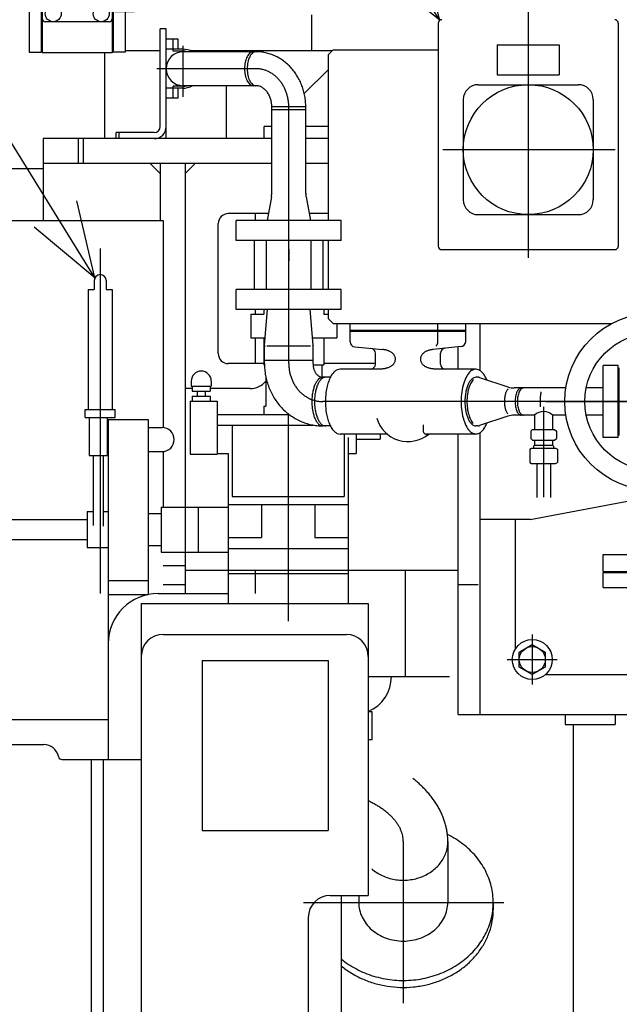
# Model space of a CAD drawing. Extents: x -288 to 372, y -185 to 281.
# Drawn here: x 107 to 131, y 31 to 70 of the extents above; entities that cross this region are included whole.
import ezdxf

# ---------------------------------------------------------------- set-up
doc = ezdxf.new("R2010")
doc.units = 0
doc.linetypes.add('PHANTOM', pattern=[15.5, 8, -1.5, 1.5, -1.5, 1.5, -1.5])
doc.layers.get('0').update_dxf_attribs({"linetype": 'CONTINUOUS'})

# ---------------------------------------------------------------- blocks, each defined once
blk = doc.blocks.new('KOZU0101')
at = {"color": 7, "linetype": 'CONTINUOUS'}
for p, q in [((-12, 57.5), (-12, -57.5)), ((-12, 57.5), (0, 57.5)), ((0, 57.5), (0, -57.5)), ((1, 58), (1, -58)), ((71, 58), (1, 58)), ((71, 58), (71, 13.01)), ((84, 57.5), (72, 57.5)), ((72, 57.5), (72, 13.23)), ((84, 57.5), (84, 17)), ((68, 27), (4, 27)), ((49.42, 13), (24, 13)), ((93, 17), (74, 17)), ((74, 17), (74, -17)), ((93, 17), (93, -17)), ((94, 16), (93, 17)), ((94, 16), (94, -16)), ((94.5, 14.5), (94, 14.5)), ((94.5, 14.5), (94.5, -14.5)), ((102, 13.5), (94.5, 13.5)), ((102, 13.5), (102, -13.5)), ((103, 11.5), (102, 11.5)), ((103, 12), (103, -12)), ((109.5, 12), (103, 12)), ((109.5, 12), (109.5, -12)), ((141, 11), (112.15, 11)), ((144, 8), (144, -8)), ((49.42, -13), (24, -13)), ((71, -13.01), (71, -58)), ((72, -13.23), (72, -57.5)), ((93, -17), (74, -17)), ((84, -17), (84, -57.5)), ((94, -16), (93, -17)), ((94.5, -14.5), (94, -14.5)), ((102, -13.5), (94.5, -13.5)), ((103, -11.5), (102, -11.5)), ((109.5, -12), (103, -12)), ((141, -11), (112.15, -11)), ((68, -27), (4, -27)), ((-12, -57.5), (0, -57.5)), ((71, -58), (1, -58)), ((84, -57.5), (72, -57.5))]:
    blk.add_line(p, q, dxfattribs=at)
for centre in [(12, 19), (60, 19), (12, -19), (60, -19)]:
    blk.add_circle(centre, 8, dxfattribs=at)
for centre, radius, start, end in [((4, 24), 3, 89.99996, 180), ((68, 24), 3, 359.99996, 90), ((10.23, 8.14), 3, 329.40384, 80.72752), ((24, 0), 13, 89.99997, 270), ((22.58, 16), 3, 164.17339, 270), ((49.42, 16), 3, 270, 15.82661), ((70.82, 16.18), 3.18, 165.39446, 360), ((112.15, 15), 4, 228.59037, 270), ((141, 8), 3, 359.99998, 90), ((10.23, -8.14), 3, 279.27245, 30.59612), ((141, -8), 3, 270, 359.99998), ((22.56, -15.94), 3, 84.85259, 196.17624), ((49.42, -16), 3, 344.17335, 90), ((70.82, -16.18), 3.18, 0, 194.60551), ((112.15, -15), 4, 90.00011, 131.40973), ((4, -24), 3, 180, 270), ((68, -24), 3, 270, 360)]:
    blk.add_arc(centre, radius, start, end, dxfattribs=at)
for p in [(36, 58), (0, 0), (144, 0), (72, 0)]:
    blk.add_point(p, dxfattribs=at)
blk = doc.blocks.new('KOZU0127')
at = {"color": 7, "linetype": 'CONTINUOUS'}
for q in [(-39.403, 61.34), (-0.78, 3.065), (-2.463, 1.984)]:
    blk.add_line((0, 0), q, dxfattribs=at)
blk = doc.blocks.new('KOZU0128')
at = {"color": 7, "linetype": 'CONTINUOUS'}
for q in [(-33.608, 54.273), (-0.729, 3.077), (-2.43, 2.024)]:
    blk.add_line((0, 0), q, dxfattribs=at)

msp = doc.modelspace()

# ---------------------------------------------------------------- linework, layer by layer
at = {"color": 3, "linetype": 'CONTINUOUS'}
for p, q in [((118.746, 68.76), (118.746, 70.199)), ((116.84, 65.24), (116.84, 65.72)), ((117.14, 65.72), (116.84, 65.72)), ((119.4, 65.72), (118.5, 65.72))]:
    msp.add_line(p, q, dxfattribs=at)
at = {"color": 7, "linetype": 'CONTINUOUS'}
for p, q in [((127.4, 70.332), (127.4, 60.466)), ((123.8, 69.86), (123.8, 60.94)), ((131, 69.86), (131, 60.94)), ((112.92, 69.64), (112.68, 69.64)), ((112.68, 65.72), (112.68, 69.64)), ((112.92, 65.24), (112.92, 69.64)), ((113.4, 69.22), (112.92, 69.22)), ((113.2, 68.82), (113.2, 69.22)), ((113.4, 68.82), (113.4, 69.22)), ((113.6, 66.914), (113.6, 68.959)), ((126.16, 69), (128.64, 69)), ((126.16, 69), (126.16, 67.8)), ((128.64, 69), (128.64, 67.8)), ((110.449, 68.68), (110.449, 65.24)), ((112.68, 68.76), (111.28, 68.76)), ((113.58, 68.82), (112.92, 68.82)), ((113.2, 68.74), (113.2, 68.82)), ((113.58, 68.74), (113.2, 68.74)), ((116.5, 68.72), (113.6, 68.72)), ((119.56, 68.76), (113.88, 68.76)), ((119.6, 68.8), (123.8, 68.8)), ((116.502, 68.04), (112.551, 68.04)), ((118.442, 67.042), (119.4, 68)), ((126.16, 67.8), (128.64, 67.8)), ((125.4, 67.4), (129.4, 67.4)), ((113.58, 67.26), (112.92, 67.26)), ((113.2, 67.26), (113.2, 67.34)), ((113.58, 67.34), (113.2, 67.34)), ((113.2, 66.86), (113.2, 67.26)), ((113.4, 66.86), (113.4, 67.26)), ((116.5, 67.36), (113.6, 67.36)), ((115.32, 67.36), (115.32, 65.24)), ((113.4, 66.86), (112.92, 66.86)), ((124.8, 66.8), (124.8, 62.8)), ((130, 66.8), (130, 62.8)), ((118.5, 66.516), (117.14, 66.516)), ((117.14, 63.053), (117.14, 66.516)), ((118.5, 66.396), (117.14, 66.396)), ((117.82, 56.244), (117.82, 66.519)), ((118.5, 63.05), (118.5, 66.516)), ((110.92, 65.24), (110.92, 65.48)), ((112.44, 65.48), (110.92, 65.48)), ((111.04, 65.24), (111.04, 65.48)), ((108, 65.24), (108, 61.96)), ((108, 65.24), (108, 61.96)), ((117.14, 65.24), (108, 65.24)), ((109.4, 65.24), (109.4, 64.24)), ((109.6, 65.24), (109.6, 64.24)), ((119.4, 65.24), (118.5, 65.24)), ((123.988, 64.8), (130.873, 64.8)), ((112.68, 64.24), (108, 64.24)), ((112.68, 63.84), (112.28, 64.24)), ((112.68, 63.84), (112.28, 64.24)), ((112.68, 64.24), (112.68, 61.96)), ((112.68, 64.24), (112.68, 61.96)), ((117.14, 64.24), (112.68, 64.24)), ((113.68, 64.24), (113.68, 50.5)), ((114.08, 64.24), (113.68, 63.84)), ((113.68, 63.84), (114.08, 64.24)), ((113.68, 64.24), (113.68, 47.04)), ((119.4, 64.24), (118.5, 64.24)), ((105.56, 64.04), (108, 64.04)), ((117.127, 62.909), (116.954, 61.964)), ((118.513, 62.909), (118.686, 61.964)), ((105.56, 61.96), (112.8, 61.96)), ((112.8, 61.96), (112.8, 53.678)), ((117.005, 62.24), (115.4, 62.24)), ((119.92, 61.964), (115.72, 61.964)), ((115.72, 61.164), (115.72, 61.964)), ((116.48, 62.24), (116.48, 61.964)), ((119.4, 62.24), (118.635, 62.24)), ((119.92, 61.164), (119.92, 61.964)), ((125.4, 62.2), (129.4, 62.2)), ((115, 56.64), (115, 61.84)), ((119.92, 61.164), (115.72, 61.164)), ((116.449, 59.204), (116.449, 61.164)), ((116.929, 59.204), (116.929, 61.164)), ((118.711, 59.204), (118.711, 61.164)), ((119.191, 59.204), (119.191, 61.164)), ((110.28, 60.841), (110.28, 47.04)), ((117.82, 60.812), (117.82, 60.352)), ((123.94, 60.8), (130.86, 60.8)), ((110.04, 59.56), (110.04, 59.2)), ((110.52, 59.56), (110.52, 59.2)), ((109.8, 59.2), (109.8, 54.4)), ((109.8, 59.2), (110.04, 59.2)), ((110.52, 59.2), (110.76, 59.2)), ((110.76, 59.2), (110.76, 54.4)), ((119.92, 59.204), (115.72, 59.204)), ((115.72, 58.404), (115.72, 59.204)), ((119.92, 58.404), (119.92, 59.204)), ((119.92, 58.404), (115.72, 58.404)), ((116.48, 58.404), (116.48, 58.212)), ((116.82, 58.404), (116.82, 58.212)), ((116.851, 56.979), (116.977, 58.404)), ((118.663, 58.404), (118.789, 56.979)), ((119.22, 58.404), (119.22, 58.212)), ((116.3, 58.212), (116.82, 58.212)), ((116.3, 58.212), (116.3, 57.272)), ((119.22, 58.212), (119.4, 58.212)), ((119.6, 57.84), (130.728, 57.84)), ((119.74, 57.84), (119.74, 57.272)), ((120.278, 57.109), (120.278, 57.84)), ((124.896, 57.56), (120.278, 57.56)), ((124.896, 57.52), (120.278, 57.52)), ((123.781, 57.56), (123.781, 57.84)), ((123.781, 57.097), (123.781, 57.52)), ((124.896, 57.12), (124.896, 57.84)), ((125.48, 55.959), (125.48, 57.84)), ((116.3, 57.272), (116.877, 57.272)), ((116.48, 57.272), (116.48, 56.24)), ((116.82, 57.272), (116.82, 56.192)), ((118.763, 57.272), (119.74, 57.272)), ((119.22, 57.272), (119.22, 56.192)), ((116.848, 56.244), (116.848, 56.909)), ((118.69, 56.944), (116.945, 56.944)), ((118.792, 56.244), (118.792, 56.909)), ((120.459, 56.91), (121.565, 56.804)), ((124.717, 56.921), (123.591, 56.802)), ((124.6, 56.02), (124.6, 56.909)), ((118.792, 56.364), (116.848, 56.364)), ((121.287, 56.22), (121.287, 56.649)), ((123.887, 56.22), (123.887, 56.653)), ((116.848, 56.24), (115.4, 56.24)), ((116.82, 56.192), (116.849, 56.192)), ((118.794, 56.192), (119.22, 56.192)), ((119.14, 56.192), (119.14, 55.696)), ((121.287, 56.24), (119.22, 56.24)), ((121.426, 56.02), (119.872, 56.02)), ((125.303, 56.02), (123.748, 56.02)), ((131, 56.16), (130.4, 56.16)), ((130.4, 53.28), (130.4, 56.16)), ((131, 53.28), (131, 56.16)), ((131.04, 55.31), (131.04, 56.075)), ((116.9, 55.719), (116.9, 54.54)), ((119.483, 55.692), (119.182, 55.692)), ((125.385, 55.692), (125.303, 55.692)), ((125.449, 55.681), (126.585, 55.305)), ((113.96, 55.24), (113.68, 55.24)), ((113.92, 55.54), (113.92, 55.34)), ((113.92, 55.34), (114.72, 55.34)), ((113.96, 55.34), (113.96, 55.14)), ((114.68, 55.34), (114.68, 55.14)), ((116.28, 55.24), (114.68, 55.24)), ((114.72, 55.54), (114.72, 55.34)), ((128.902, 55.264), (126.837, 55.264)), ((130.4, 55.264), (129.715, 55.264)), ((131.04, 55.31), (131, 55.31)), ((131.04, 54.13), (131.04, 55.31)), ((113.96, 55.14), (114.68, 55.14)), ((113.96, 54.94), (114.68, 54.94)), ((113.96, 54.94), (113.96, 54.74)), ((114.16, 55.14), (114.16, 54.94)), ((114.48, 55.14), (114.48, 54.94)), ((114.68, 54.94), (114.68, 54.74)), ((109.68, 54.4), (110.88, 54.4)), ((109.68, 54.08), (109.68, 54.4)), ((110.88, 54.08), (110.88, 54.4)), ((113.88, 54.74), (113.88, 52.62)), ((113.88, 54.74), (114.96, 54.74)), ((114.96, 54.74), (114.96, 52.62)), ((116.82, 54.54), (116.9, 54.54)), ((116.82, 54.54), (116.82, 54.2)), ((119.812, 54.72), (119.182, 54.72)), ((136.152, 54.72), (119.182, 54.72)), ((128.014, 54.508), (128.014, 50.895)), ((128.096, 54.72), (136.359, 54.72)), ((109.68, 54.08), (110.88, 54.08)), ((109.84, 54.08), (109.84, 52.56)), ((110.56, 54.08), (110.56, 52.56)), ((110.6, 54), (110.6, 40.4)), ((110.6, 54), (112.2, 54)), ((112.2, 54), (112.2, 47)), ((114.96, 54.2), (117.841, 54.2)), ((117.8, 54.231), (117.8, 45.933)), ((126.585, 54.135), (125.449, 53.759)), ((127.654, 54.176), (126.837, 54.176)), ((127.654, 54.176), (127.654, 53.6)), ((128.374, 54.176), (128.374, 53.6)), ((128.902, 54.176), (128.374, 54.176)), ((130.4, 54.176), (129.715, 54.176)), ((131.04, 54.13), (131, 54.13)), ((131.04, 53.365), (131.04, 54.13)), ((112.2, 53.68), (112.76, 53.68)), ((114.96, 53.78), (118.808, 53.78)), ((115.56, 53.78), (115.56, 50.92)), ((119.483, 53.748), (119.182, 53.748)), ((125.385, 53.748), (125.303, 53.748)), ((127.506, 53.532), (127.574, 53.6)), ((127.574, 53.6), (128.454, 53.6)), ((128.454, 53.6), (128.522, 53.532)), ((121.756, 53.42), (119.871, 53.42)), ((120.04, 53.42), (120.04, 50.92)), ((120.2, 53.286), (120.2, 46.64)), ((120.52, 53.42), (120.52, 52.64)), ((120.52, 53.22), (121.48, 53.22)), ((121.48, 53.42), (121.48, 53.22)), ((125.303, 53.42), (123.329, 53.42)), ((124.6, 42.2), (124.6, 53.42)), ((125.48, 42.2), (125.48, 53.481)), ((127.506, 53.532), (127.506, 53.248)), ((127.506, 53.248), (127.574, 53.18)), ((128.454, 53.18), (128.522, 53.248)), ((128.522, 53.532), (128.522, 53.248)), ((131, 53.28), (130.4, 53.28)), ((127.46, 52.817), (127.534, 52.86)), ((127.46, 52.817), (127.46, 52.283)), ((127.534, 52.86), (128.494, 52.86)), ((127.574, 53.18), (128.454, 53.18)), ((127.614, 52.94), (127.654, 52.98)), ((127.614, 52.94), (127.614, 52.86)), ((127.654, 53.18), (127.654, 52.98)), ((127.654, 52.98), (128.374, 52.98)), ((128.374, 53.18), (128.374, 52.98)), ((128.374, 52.98), (128.414, 52.94)), ((128.414, 52.94), (128.414, 52.86)), ((128.494, 52.86), (128.568, 52.817)), ((128.568, 52.817), (128.568, 52.283)), ((109.84, 52.56), (110.56, 52.56)), ((110, 52.56), (110, 49.76)), ((110.4, 52.56), (110.4, 49.739)), ((112.2, 52.72), (112.76, 52.72)), ((112.8, 52.722), (112.8, 50.5)), ((113.88, 52.62), (114.96, 52.62)), ((114.96, 52.64), (115.4, 52.64)), ((115.4, 52.64), (115.4, 46.64)), ((120.2, 52.64), (120.52, 52.64)), ((127.46, 52.283), (127.534, 52.24)), ((127.534, 52.24), (128.494, 52.24)), ((128.494, 52.24), (128.568, 52.283)), ((115.56, 50.92), (120.04, 50.92)), ((127.48, 50), (131.856, 50.826)), ((112.72, 50.5), (115.4, 50.5)), ((112.72, 50.5), (112.72, 48.7)), ((114.2, 50.5), (114.2, 48.7)), ((115.4, 50.6), (120.2, 50.6)), ((116.736, 50.6), (116.736, 49.28)), ((118.864, 50.6), (118.864, 49.28)), ((109.76, 50.32), (110, 50.32)), ((109.76, 50.32), (109.76, 48.88)), ((110.4, 50.32), (110.6, 50.32)), ((112.2, 50.24), (112.72, 50.24)), ((4.48, 50), (109.76, 50)), ((127.48, 50), (125.48, 50)), ((126.88, 50), (126.88, 44.821)), ((115.4, 49.28), (116.736, 49.28)), ((118.864, 49.28), (120.2, 49.28)), ((4.48, 49.2), (109.76, 49.2)), ((109.76, 48.88), (110.6, 48.88)), ((112.2, 48.96), (112.72, 48.96)), ((112.72, 48.7), (115.4, 48.7)), ((115.4, 48.84), (120.2, 48.84)), ((130.4, 48.6), (134.4, 48.6)), ((130.4, 47.92), (130.4, 48.6)), ((112.8, 48.16), (113.68, 48.16)), ((124.6, 47.96), (113.68, 47.96)), ((115.4, 47.84), (120.2, 47.84)), ((116.48, 47.96), (116.48, 47.04)), ((122.48, 47.96), (122.48, 43.72)), ((130.4, 47.92), (134.4, 47.92)), ((130.4, 47.88), (134.4, 47.88)), ((130.4, 47.28), (130.4, 47.88)), ((110.6, 47.56), (112.2, 47.56)), ((112.8, 47.4), (113.68, 47.4)), ((124.6, 47.4), (125.4, 47.4)), ((130.4, 47.28), (134.4, 47.28)), ((110.6, 47), (112.2, 47)), ((112.6, 47.04), (115.4, 47.04)), ((111.92, 46.64), (111.92, 12.04)), ((111.92, 46.64), (121, 46.64)), ((121, 46.64), (121, 34.96)), ((112.8, 45.4), (120.12, 45.4)), ((127.56, 45.4), (127.56, 43.4)), ((114.36, 44.36), (114.36, 37.56)), ((114.36, 44.36), (119.4, 44.36)), ((119.4, 44.36), (119.4, 37.56)), ((126.56, 44.4), (128.56, 44.4)), ((128.089, 43.8), (141.271, 43.8)), ((121, 43.72), (124.246, 43.72)), ((121.16, 42.311), (120.987, 42.311)), ((121.16, 41.191), (121.16, 42.311)), ((124.6, 42.2), (125.48, 42.2)), ((125.48, 42.2), (144.52, 42.2)), ((128.88, 42.2), (128.88, 41.8)), ((130.88, 42.2), (130.88, 41.8)), ((97.209, 42), (110.6, 42)), ((128.88, 41.8), (130.88, 41.8)), ((129.194, 41.8), (129.194, 28.64)), ((95.3, 41), (108.02, 41)), ((121.16, 41.191), (121, 41.191)), ((108.747, 40.4), (110.4, 40.4)), ((109.92, 40.4), (109.92, 25.6)), ((110.4, 40.4), (110.4, 25.6)), ((110.4, 40.4), (111.92, 40.4)), ((114.36, 37.56), (119.4, 37.56)), ((122.4, 37.114), (122.4, 30.65)), ((124.182, 37.114), (124.182, 34.68)), ((118.408, 34.68), (126.42, 34.68)), ((119.48, 34.96), (121, 34.96)), ((119.92, 34.96), (119.92, 18.7)), ((120.618, 34.96), (120.618, 34.68)), ((126, 34.68), (126, 34.4)), ((118.6, 34.08), (118.6, 16.135))]:
    msp.add_line(p, q, dxfattribs=at)
at = {"color": 6, "linetype": 'CONTINUOUS'}
for p, q in [((119.4, 68.6), (119.6, 68.8)), ((119.4, 68.6), (119.4, 61.964)), ((119.4, 61.164), (119.4, 59.204)), ((119.4, 58.404), (119.4, 58.04)), ((119.4, 58.04), (119.6, 57.84))]:
    msp.add_line(p, q, dxfattribs=at)
at = {"color": 7, "linetype": 'PHANTOM'}
for p, q in [((112.44, 65.48), (112.143, 65.48)), ((119.378, 53.748), (119.182, 53.748)), ((127.738, 52.24), (127.738, 50.889)), ((128.29, 52.24), (128.29, 50.882))]:
    msp.add_line(p, q, dxfattribs=at)
at = {"color": 7, "linetype": 'CONTINUOUS'}
for points in [[(116.396, 68.72, 0.049127), (116.33, 68.707, 0.049127), (116.266, 68.668, 0.049127), (116.207, 68.604, 0.049127), (116.156, 68.52, 0.049127), (116.114, 68.416, 0.049127), (116.082, 68.299, 0.049127), (116.063, 68.171, 0.049127), (116.056, 68.038, 0.049127), (116.063, 67.906, 0.049127), (116.082, 67.778, 0.049127), (116.114, 67.661, 0.049127), (116.156, 67.558, 0.049127), (116.207, 67.474, 0.049127), (116.266, 67.411, 0.049127), (116.33, 67.373, 0.049127), (116.396, 67.36, -1)], [(116.5, 68.72, 0.049127), (116.434, 68.707, 0.049127), (116.37, 68.668, 0.049127), (116.311, 68.604, 0.049127), (116.26, 68.52, 0.049127), (116.217, 68.416, 0.049127), (116.186, 68.299, 0.049127), (116.167, 68.171, 0.049127), (116.16, 68.038, 0.049127), (116.167, 67.906, 0.049127), (116.186, 67.778, 0.049127), (116.217, 67.661, 0.049127), (116.26, 67.558, 0.049127), (116.311, 67.474, 0.049127), (116.37, 67.411, 0.049127), (116.434, 67.373, 0.049127), (116.5, 67.36, -1)], [(118.5, 66.516, 0.024555), (118.49, 66.732, 0.024555), (118.462, 66.946, 0.024555), (118.414, 67.156, 0.024555), (118.348, 67.36, 0.024555), (118.264, 67.555, 0.024555), (118.163, 67.741, 0.024555), (118.046, 67.914, 0.024555), (117.915, 68.075, 0.024555), (117.769, 68.22, 0.024555), (117.611, 68.349, 0.024555), (117.443, 68.46, 0.024555), (117.266, 68.552, 0.024555), (117.081, 68.625, 0.024555), (116.89, 68.678, 0.024555), (116.696, 68.709, 0.024555), (116.5, 68.72, -1)], [(117.82, 66.516, 0.024557), (117.814, 66.665, 0.024557), (117.795, 66.813, 0.024557), (117.763, 66.959, 0.024557), (117.72, 67.099, 0.024557), (117.664, 67.235, 0.024557), (117.598, 67.363, 0.024557), (117.521, 67.483, 0.024557), (117.434, 67.594, 0.024557), (117.338, 67.694, 0.024557), (117.234, 67.783, 0.024557), (117.123, 67.86, 0.024557), (117.005, 67.924, 0.024557), (116.883, 67.975, 0.024557), (116.758, 68.011, 0.024557), (116.63, 68.033, 0.024557), (116.5, 68.04, -1)], [(117.14, 66.516, 0.024566), (117.137, 66.599, 0.024566), (117.128, 66.681, 0.024566), (117.113, 66.761, 0.024566), (117.091, 66.839, 0.024566), (117.065, 66.914, 0.024566), (117.032, 66.985, 0.024566), (116.995, 67.052, 0.024566), (116.953, 67.113, 0.024566), (116.906, 67.169, 0.024566), (116.856, 67.218, 0.024566), (116.802, 67.261, 0.024566), (116.745, 67.296, 0.024566), (116.686, 67.324, 0.024566), (116.625, 67.344, 0.024566), (116.563, 67.356, 0.024566), (116.5, 67.36, -1)], [(121.426, 56.029, 0.008592), (121.478, 56.03, 0.009033), (121.53, 56.033, 0.00951), (121.582, 56.038, 0.010018), (121.633, 56.044, 0.012364), (121.684, 56.053, 0.014475), (121.735, 56.065, 0.016809), (121.785, 56.08, 0.019425), (121.834, 56.098, 0.02234), (121.881, 56.121, 0.02579), (121.925, 56.147, 0.029182), (121.967, 56.179, 0.033058), (122.004, 56.215, 0.036907), (122.036, 56.256, 0.040539), (122.061, 56.302, 0.04376), (122.077, 56.351, 0.045572), (122.085, 56.403, 0.046166), (122.084, 56.455, 0.045056), (122.073, 56.505, 0.043043), (122.053, 56.553, 0.039517), (122.026, 56.598, 0.03577), (121.992, 56.637, 0.031756), (121.953, 56.672, 0.027982), (121.911, 56.702, 0.024594), (121.865, 56.727, 0.021343), (121.818, 56.748, 0.018548), (121.769, 56.765, 0.015955), (121.719, 56.779, 0.013765), (121.668, 56.79, 0.011459), (121.616, 56.798, 0.009843), (121.565, 56.804)], [(123.591, 56.802, 0.009905), (123.54, 56.795, 0.012227), (123.489, 56.787, 0.014323), (123.439, 56.775, 0.016586), (123.39, 56.76, 0.019137), (123.342, 56.742, 0.021989), (123.295, 56.72, 0.025266), (123.251, 56.694, 0.02865), (123.21, 56.663, 0.032369), (123.173, 56.628, 0.0362), (123.141, 56.587, 0.039754), (123.116, 56.543, 0.043076), (123.098, 56.494, 0.044845), (123.089, 56.444, 0.045831), (123.089, 56.392, 0.044735), (123.099, 56.342, 0.042968), (123.117, 56.294, 0.039507), (123.143, 56.25, 0.035978), (123.175, 56.21, 0.032075), (123.213, 56.174, 0.028455), (123.254, 56.144, 0.024958), (123.298, 56.118, 0.021773), (123.345, 56.096, 0.018942), (123.393, 56.078, 0.016411), (123.443, 56.064, 0.014154), (123.493, 56.053, 0.012088), (123.543, 56.044, 0.009871), (123.594, 56.038, 0.009377), (123.646, 56.033, 0.008916), (123.697, 56.03, 0.008474), (123.748, 56.03)], [(123.706, 56.941, 0.01402), (123.714, 56.948, 0.01402), (123.722, 56.956, 0.01402), (123.73, 56.964, 0.01402), (123.737, 56.972, 0.01402), (123.744, 56.981, 0.01402), (123.75, 56.991, 0.01402), (123.756, 57, 0.01402), (123.761, 57.01, 0.01402), (123.766, 57.02, 0.01402), (123.77, 57.031, 0.01402), (123.773, 57.042, 0.01402), (123.776, 57.052, 0.01402), (123.778, 57.063, 0.01402), (123.78, 57.075, 0.01402), (123.781, 57.086, 0.01402), (123.781, 57.097, -1)], [(116.848, 56.244, 0.024549), (116.859, 55.999, 0.024549), (116.893, 55.757, 0.024549), (116.948, 55.519, 0.024549), (117.026, 55.289, 0.024549), (117.124, 55.067, 0.024549), (117.241, 54.857, 0.024549), (117.378, 54.661, 0.024549), (117.531, 54.479, 0.024549), (117.701, 54.315, 0.024549), (117.885, 54.169, 0.024549), (118.081, 54.043, 0.024549), (118.289, 53.938, 0.024549), (118.504, 53.855, 0.024549), (118.726, 53.796, 0.024549), (118.953, 53.76, 0.024549), (119.182, 53.748, -1)], [(117.82, 56.244, 0.024549), (117.827, 56.095, 0.024549), (117.846, 55.947, 0.024549), (117.879, 55.802, 0.024549), (117.924, 55.661, 0.024549), (117.981, 55.526, 0.024549), (118.049, 55.397, 0.024549), (118.129, 55.277, 0.024549), (118.219, 55.166, 0.024549), (118.318, 55.066, 0.024549), (118.425, 54.977, 0.024549), (118.54, 54.9, 0.024549), (118.66, 54.836, 0.024549), (118.786, 54.786, 0.024549), (118.916, 54.749, 0.024549), (119.048, 54.727, 0.024549), (119.182, 54.72, -1)], [(118.792, 56.244, 0.024549), (118.794, 56.19, 0.024549), (118.799, 56.136, 0.024549), (118.809, 56.084, 0.024549), (118.822, 56.033, 0.024549), (118.838, 55.984, 0.024549), (118.858, 55.937, 0.024549), (118.88, 55.894, 0.024549), (118.906, 55.854, 0.024549), (118.934, 55.817, 0.024549), (118.965, 55.785, 0.024549), (118.998, 55.757, 0.024549), (119.032, 55.734, 0.024549), (119.068, 55.716, 0.024549), (119.106, 55.703, 0.024549), (119.143, 55.695, 0.024549), (119.182, 55.692, -1)], [(119.871, 56.02, 0.049127), (119.757, 55.995, 0.049127), (119.648, 55.921, 0.049127), (119.547, 55.801, 0.049127), (119.458, 55.639, 0.049127), (119.386, 55.442, 0.049127), (119.332, 55.217, 0.049127), (119.298, 54.974, 0.049127), (119.287, 54.72, 0.049127), (119.298, 54.466, 0.049127), (119.332, 54.223, 0.049127), (119.386, 53.998, 0.049127), (119.458, 53.801, 0.049127), (119.547, 53.639, 0.049127), (119.648, 53.519, 0.049127), (119.757, 53.445, 0.049127), (119.871, 53.42, -1)], [(125.739, 55.585, 0.075554), (125.604, 55.835, 0.075554), (125.441, 55.983, 0.075554), (125.266, 56.017, 0.075554), (125.095, 55.935, 0.075554), (124.942, 55.742, 0.075554), (124.822, 55.458, 0.075554), (124.745, 55.106, 0.075554), (124.719, 54.72, 0.075554), (124.745, 54.334, 0.075554), (124.822, 53.982, 0.075554), (124.942, 53.698, 0.075554), (125.095, 53.505, 0.075554), (125.266, 53.423, 0.075554), (125.441, 53.457, 0.075554), (125.604, 53.605, 0.075554), (125.739, 53.855, -1)], [(119.182, 55.692, 0.049127), (119.096, 55.673, 0.049127), (119.014, 55.618, 0.049127), (118.939, 55.528, 0.049127), (118.873, 55.407, 0.049127), (118.818, 55.26, 0.049127), (118.778, 55.092, 0.049127), (118.753, 54.91, 0.049127), (118.745, 54.72, 0.049127), (118.753, 54.53, 0.049127), (118.778, 54.348, 0.049127), (118.818, 54.18, 0.049127), (118.873, 54.033, 0.049127), (118.939, 53.912, 0.049127), (119.014, 53.822, 0.049127), (119.096, 53.767, 0.049127), (119.182, 53.748, -1)], [(119.289, 55.692, 0.049127), (119.203, 55.673, 0.049127), (119.122, 55.618, 0.049127), (119.046, 55.528, 0.049127), (118.98, 55.407, 0.049127), (118.926, 55.26, 0.049127), (118.885, 55.092, 0.049127), (118.86, 54.91, 0.049127), (118.852, 54.72, 0.049127), (118.86, 54.53, 0.049127), (118.885, 54.348, 0.049127), (118.926, 54.18, 0.049127), (118.98, 54.033, 0.049127), (119.046, 53.912, 0.049127), (119.122, 53.822, 0.049127), (119.203, 53.767, 0.049127), (119.289, 53.748, -1)], [(125.303, 55.692, 0.049127), (125.218, 55.673, 0.049127), (125.136, 55.618, 0.049127), (125.06, 55.528, 0.049127), (124.994, 55.407, 0.049127), (124.94, 55.26, 0.049127), (124.899, 55.092, 0.049127), (124.875, 54.91, 0.049127), (124.866, 54.72, 0.049127), (124.875, 54.53, 0.049127), (124.899, 54.348, 0.049127), (124.94, 54.18, 0.049127), (124.994, 54.033, 0.049127), (125.06, 53.912, 0.049127), (125.136, 53.822, 0.049127), (125.218, 53.767, 0.049127), (125.303, 53.748, -1)], [(125.204, 55.605, 0.035593), (125.15, 55.539, 0.035593), (125.1, 55.456, 0.035593), (125.056, 55.359, 0.035593), (125.018, 55.248, 0.035593), (124.989, 55.127, 0.035593), (124.967, 54.998, 0.035593), (124.953, 54.863, 0.035593), (124.948, 54.725, 0.035593), (124.952, 54.587, 0.035593), (124.965, 54.452, 0.035593), (124.987, 54.322, 0.035593), (125.016, 54.2, 0.035593), (125.053, 54.089, 0.035593), (125.096, 53.991, 0.035593), (125.146, 53.907, 0.035593), (125.2, 53.84, -1)], [(125.449, 55.681, 0.002312), (125.445, 55.683, 0.002312), (125.441, 55.684, 0.002312), (125.437, 55.685, 0.002312), (125.433, 55.686, 0.002312), (125.429, 55.687, 0.002312), (125.425, 55.688, 0.002312), (125.421, 55.689, 0.002312), (125.417, 55.689, 0.002312), (125.413, 55.69, 0.002312), (125.409, 55.691, 0.002312), (125.405, 55.691, 0.002312), (125.401, 55.691, 0.002312), (125.397, 55.692, 0.002312), (125.393, 55.692, 0.002312), (125.389, 55.692, 0.002312), (125.385, 55.692, -1)], [(126.591, 55.218, 0.035808), (126.56, 55.182, 0.035808), (126.532, 55.136, 0.035808), (126.507, 55.082, 0.035808), (126.486, 55.02, 0.035808), (126.468, 54.953, 0.035808), (126.456, 54.88, 0.035808), (126.448, 54.804, 0.035808), (126.445, 54.727, 0.035808), (126.447, 54.649, 0.035808), (126.454, 54.573, 0.035808), (126.466, 54.5, 0.035808), (126.482, 54.431, 0.035808), (126.503, 54.368, 0.035808), (126.528, 54.312, 0.035808), (126.555, 54.265, 0.035808), (126.586, 54.227, -1)], [(127.119, 55.264, 0.04915), (127.071, 55.254, 0.04915), (127.025, 55.223, 0.04915), (126.983, 55.173, 0.04915), (126.946, 55.105, 0.04915), (126.915, 55.023, 0.04915), (126.892, 54.929, 0.04915), (126.878, 54.827, 0.04915), (126.874, 54.72, 0.04915), (126.878, 54.614, 0.04915), (126.892, 54.512, 0.04915), (126.915, 54.418, 0.04915), (126.945, 54.335, 0.04915), (126.982, 54.268, 0.04915), (127.025, 54.217, 0.04915), (127.07, 54.186, 0.04915), (127.118, 54.176, -1)], [(127.208, 55.264, 0.04915), (127.16, 55.254, 0.04915), (127.114, 55.223, 0.04915), (127.072, 55.173, 0.04915), (127.035, 55.105, 0.04915), (127.004, 55.023, 0.04915), (126.982, 54.929, 0.04915), (126.968, 54.827, 0.04915), (126.963, 54.72, 0.04915), (126.968, 54.614, 0.04915), (126.982, 54.512, 0.04915), (127.004, 54.418, 0.04915), (127.035, 54.335, 0.04915), (127.072, 54.268, 0.04915), (127.114, 54.217, 0.04915), (127.16, 54.186, 0.04915), (127.208, 54.176, -1)], [(127.91, 55.11, 0.018531), (127.904, 55.081, 0.018531), (127.897, 55.05, 0.018531), (127.892, 55.017, 0.018531), (127.887, 54.982, 0.018531), (127.883, 54.946, 0.018531), (127.879, 54.909, 0.018531), (127.876, 54.871, 0.018531), (127.874, 54.832, 0.018531), (127.872, 54.792, 0.018531), (127.871, 54.752, 0.018531), (127.871, 54.712, 0.018531), (127.872, 54.671, 0.018531), (127.873, 54.631, 0.018531), (127.875, 54.592, 0.018531), (127.877, 54.553, 0.018531), (127.881, 54.515, -1)], [(125.385, 53.748, 0.002312), (125.389, 53.748, 0.002312), (125.393, 53.748, 0.002312), (125.397, 53.748, 0.002312), (125.401, 53.749, 0.002312), (125.405, 53.749, 0.002312), (125.409, 53.749, 0.002312), (125.413, 53.75, 0.002312), (125.417, 53.751, 0.002312), (125.421, 53.751, 0.002312), (125.425, 53.752, 0.002312), (125.429, 53.753, 0.002312), (125.433, 53.754, 0.002312), (125.437, 53.755, 0.002312), (125.441, 53.756, 0.002312), (125.445, 53.757, 0.002312), (125.449, 53.759, -1)], [(124.182, 37.114, 0.010464), (124.176, 37.284, 0.010464), (124.159, 37.454, 0.010464), (124.131, 37.623, 0.010464), (124.092, 37.792, 0.010464), (124.041, 37.959, 0.010464), (123.98, 38.125, 0.010464), (123.907, 38.289, 0.010464), (123.824, 38.451, 0.010464), (123.73, 38.61, 0.010464), (123.625, 38.767, 0.010464), (123.51, 38.921, 0.010464), (123.385, 39.072, 0.010464), (123.25, 39.22, 0.010464), (123.106, 39.364, 0.010464), (122.952, 39.503, 0.010464), (122.789, 39.639, -1)], [(122.4, 37.114, 0.012425), (122.394, 37.228, 0.012425), (122.377, 37.341, 0.012425), (122.348, 37.454, 0.012425), (122.308, 37.565, 0.012425), (122.257, 37.676, 0.012425), (122.194, 37.786, 0.012425), (122.12, 37.893, 0.012425), (122.036, 37.999, 0.012425), (121.941, 38.103, 0.012425), (121.835, 38.204, 0.012425), (121.719, 38.302, 0.012425), (121.594, 38.398, 0.012425), (121.459, 38.49, 0.012425), (121.315, 38.579, 0.012425), (121.162, 38.665, 0.012425), (121, 38.746, -1)], [(119.92, 32.42, 0.052988), (120.524, 32.019, 0.052988), (121.212, 31.737, 0.052988), (121.952, 31.587, 0.052988), (122.713, 31.574, 0.052988), (123.46, 31.7, 0.052988), (124.159, 31.96, 0.052988), (124.78, 32.341, 0.052988), (125.295, 32.826, 0.052988), (125.68, 33.395, 0.052988), (125.918, 34.02, 0.052988), (126, 34.675, 0.052988), (125.921, 35.331, 0.052988), (125.684, 35.957, 0.052988), (125.301, 36.526, 0.052988), (124.788, 37.013, 0.052988), (124.168, 37.396, -1)], [(121.14, 36.024, 0.036845), (121.339, 35.875, 0.036845), (121.56, 35.753, 0.036845), (121.8, 35.661, 0.036845), (122.053, 35.601, 0.036845), (122.313, 35.573, 0.036845), (122.575, 35.578, 0.036845), (122.834, 35.617, 0.036845), (123.083, 35.688, 0.036845), (123.317, 35.79, 0.036845), (123.531, 35.921, 0.036845), (123.721, 36.077, 0.036845), (123.882, 36.256, 0.036845), (124.012, 36.454, 0.036845), (124.106, 36.666, 0.036845), (124.163, 36.887, 0.036845), (124.182, 37.114, -1)], [(120.618, 34.68, 0.049127), (120.652, 34.379, 0.049127), (120.754, 34.089, 0.049127), (120.919, 33.823, 0.049127), (121.141, 33.589, 0.049127), (121.411, 33.397, 0.049127), (121.719, 33.254, 0.049127), (122.053, 33.166, 0.049127), (122.401, 33.137, 0.049127), (122.749, 33.166, 0.049127), (123.083, 33.254, 0.049127), (123.391, 33.397, 0.049127), (123.661, 33.589, 0.049127), (123.882, 33.823, 0.049127), (124.047, 34.089, 0.049127), (124.148, 34.379, 0.049127), (124.182, 34.68, -1)], [(119.92, 32.14, 0.036434), (120.325, 31.852, 0.036434), (120.774, 31.618, 0.036434), (121.258, 31.443, 0.036434), (121.765, 31.331, 0.036434), (122.286, 31.284, 0.036434), (122.81, 31.303, 0.036434), (123.325, 31.387, 0.036434), (123.82, 31.535, 0.036434), (124.285, 31.744, 0.036434), (124.71, 32.009, 0.036434), (125.087, 32.325, 0.036434), (125.406, 32.684, 0.036434), (125.662, 33.08, 0.036434), (125.848, 33.504, 0.036434), (125.962, 33.947, 0.036434), (126, 34.4, -1)]]:
    msp.add_lwpolyline(points, format="xyb", dxfattribs=at)
for points in [[(123.195, 53.792), (123.194, 53.775), (123.194, 53.758), (123.193, 53.741), (123.192, 53.723), (123.192, 53.706), (123.191, 53.689), (123.191, 53.672), (123.191, 53.654), (123.191, 53.637), (123.191, 53.62), (123.192, 53.603), (123.192, 53.585), (123.194, 53.568), (123.195, 53.551), (123.198, 53.534), (123.201, 53.517), (123.206, 53.5), (123.212, 53.484), (123.22, 53.469), (123.23, 53.455), (123.243, 53.444), (123.258, 53.434), (123.273, 53.428), (123.29, 53.423), (123.307, 53.421), (123.324, 53.42), (123.342, 53.42)], [(128.08, 44.7), (128.08, 44.1), (127.56, 43.8), (127.04, 44.1), (127.04, 44.7), (127.56, 45), (128.08, 44.7)]]:
    msp.add_lwpolyline(points, dxfattribs=at)
for centre, radius in [((127.4, 64.8), 2.6), ((132.4, 54.72), 3.54), ((132.4, 54.72), 2.74), ((127.56, 44.4), 0.8), ((127.56, 44.4), 0.52)]:
    msp.add_circle(centre, radius, dxfattribs=at)
for centre, radius, start, end in [((123.94, 69.86), 0.14, 90, 180), ((130.86, 69.86), 0.14, 0, 90), ((113.6, 68.04), 0.68, 90, 270), ((113.58, 68.04), 0.78, 60.6689, 90), ((113.58, 68.04), 0.7, 76.2736, 90), ((125.4, 66.8), 0.6, 90, 180), ((129.4, 66.8), 0.6, 0, 90), ((113.58, 68.04), 0.78, 270, 299.3311), ((113.58, 68.04), 0.7, 270, 283.7264), ((112.44, 65.72), 0.24, 270, 360), ((112.44, 65.72), 0.48, 270, 360), ((116.34, 63.053), 0.8, 349.6421, 360), ((119.3, 63.053), 0.8, 180, 190.3576), ((125.4, 62.8), 0.6, 180, 270), ((129.4, 62.8), 0.6, 270, 360), ((115.4, 61.84), 0.4, 90, 180), ((123.94, 60.94), 0.14, 180, 270), ((130.86, 60.94), 0.14, 270, 360), ((110.28, 59.56), 0.24, 0, 180), ((117.648, 56.909), 0.8, 174.9671, 180), ((117.992, 56.909), 0.8, 0, 5.033), ((120.478, 57.109), 0.2, 180, 264.5056), ((121.087, 56.649), 0.2, 0, 84.5056), ((124.087, 56.653), 0.2, 96.0327, 180), ((124.696, 57.12), 0.2, 270, 360), ((115.4, 56.64), 0.4, 180, 270), ((121.087, 56.22), 0.2, 270, 360), ((124.087, 56.22), 0.2, 180, 270), ((114.32, 55.54), 0.4, 0, 180), ((116.28, 56.04), 0.8, 270, 320.804), ((126.837, 56.064), 0.8, 251.6468, 270), ((122.587, 54.42), 1.3, 196.0453, 309.7154), ((126.837, 53.376), 0.8, 90, 108.3537), ((128.014, 53.798), 0.522, 46.3961, 133.6187), ((112.76, 53.2), 0.48, 270, 90), ((112.6, 45.04), 2, 90, 180), ((112.8, 44.52), 0.88, 90, 180), ((120.12, 44.52), 0.88, 0, 90), ((120.4, 43.72), 1.526, 293.1524, 360), ((108.02, 40.4), 0.6, 10.9055, 90), ((108.747, 40.54), 0.14, 190.9049, 270), ((119.48, 34.08), 0.88, 90, 180)]:
    msp.add_arc(centre, radius, start, end, dxfattribs=at)

# ---------------------------------------------------------------- block references
for name, p in [('KOZU0127', (123.863, 69.977)), ('KOZU0128', (110.07, 59.676))]:
    msp.add_blockref(name, p, dxfattribs=at)
at = {"color": 7, "linetype": 'CONTINUOUS', "xscale": 0.03999999910593033, "yscale": 0.03999999910593033, "zscale": 0.03999999910593033, "rotation": 0.0001214256431449021}
msp.add_blockref('KOZU0101', (107.92, 71), dxfattribs=at)

doc.saveas('drawing.dxf')
